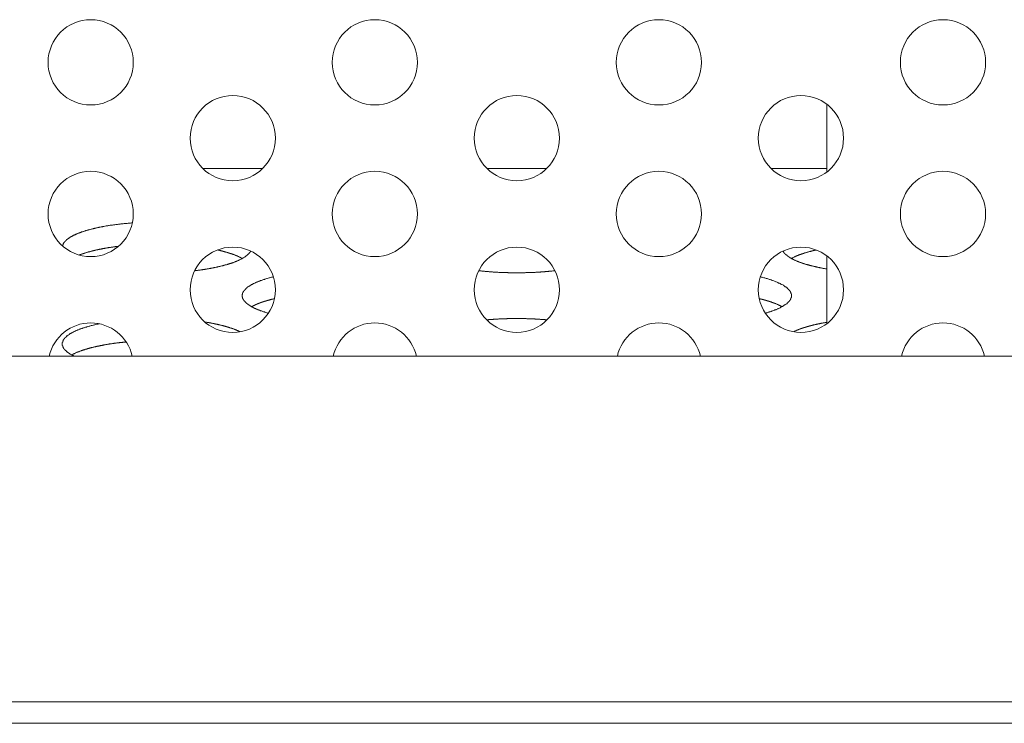
# Model space of a CAD drawing. Units: inches. Extents: x -164 to -4, y 4 to 124.
# Drawn here: x -128 to -127, y 41 to 42 of the extents above; entities that cross this region are included whole.
import ezdxf

# ---------------------------------------------------------------- set-up
doc = ezdxf.new("R2010")
doc.units = ezdxf.units.IN
doc.header["$MEASUREMENT"] = 0
doc.layers.add('00_COMPONENTS', color=7, linetype='Continuous', lineweight=0)

msp = doc.modelspace()

# ---------------------------------------------------------------- linework, layer by layer
at = {"layer": '00_COMPONENTS', "color": 7, "linetype": 'Continuous', "lineweight": 0, "ltscale": 0.004921}
for p, q in [((-127.5341, 41.96583), (-127.5341, 41.90993)), ((-128.053, 41.91266), (-128.00338, 41.91266)), ((-127.81679, 41.91266), (-127.76716, 41.91266)), ((-127.58057, 41.91266), (-127.5341, 41.91266)), ((-127.5341, 41.83985), (-127.5341, 41.78394)), ((-122.77495, 41.75678), (-135.72497, 41.75678)), ((-122.55679, 41.46938), (-136.44525, 41.46938)), ((-105.19937, 41.45166), (-137.19573, 41.45166))]:
    msp.add_line(p, q, dxfattribs=at)
at = {"layer": '00_COMPONENTS', "color": 7, "linetype": 'Continuous', "lineweight": 0, "ltscale": 0.004921, "flags": 128}
for points in [[(-128.11171, 41.86745), (-128.1125, 41.86741), (-128.11329, 41.86733), (-128.11408, 41.86729), (-128.11486, 41.86721), (-128.11526, 41.86717), (-128.11604, 41.86709), (-128.11683, 41.86701), (-128.11762, 41.86697), (-128.11841, 41.86689), (-128.11919, 41.86682), (-128.11998, 41.86674), (-128.12037, 41.86666), (-128.12116, 41.86658), (-128.12195, 41.8665), (-128.12274, 41.86642), (-128.12313, 41.86634), (-128.12392, 41.86626), (-128.1247, 41.86619), (-128.12549, 41.86611), (-128.12628, 41.86599), (-128.12667, 41.86591), (-128.12746, 41.86583), (-128.12825, 41.86571), (-128.12864, 41.86563), (-128.12943, 41.86552), (-128.13022, 41.86544), (-128.131, 41.86532), (-128.1314, 41.8652), (-128.13219, 41.86512), (-128.13297, 41.865), (-128.13337, 41.86489), (-128.13415, 41.86477), (-128.13455, 41.86465), (-128.13533, 41.86457), (-128.13612, 41.86445), (-128.13652, 41.86433), (-128.1373, 41.86422), (-128.1377, 41.86406), (-128.13848, 41.86394), (-128.13927, 41.86382), (-128.13967, 41.86371), (-128.14045, 41.86359), (-128.14085, 41.86343), (-128.14163, 41.86331), (-128.14203, 41.86319), (-128.14281, 41.86304), (-128.14321, 41.86292), (-128.144, 41.8628), (-128.14439, 41.86264), (-128.14478, 41.86248), (-128.14557, 41.86237), (-128.14596, 41.86221), (-128.14675, 41.86209), (-128.14715, 41.86193), (-128.14754, 41.86178), (-128.14833, 41.86162), (-128.14872, 41.8615), (-128.14911, 41.86134), (-128.1499, 41.86119), (-128.1503, 41.86103), (-128.15069, 41.86087), (-128.15148, 41.86071), (-128.15187, 41.86056), (-128.15226, 41.8604), (-128.15266, 41.86024), (-128.15305, 41.86008), (-128.15384, 41.85993), (-128.15423, 41.85977), (-128.15463, 41.85957), (-128.15502, 41.85941), (-128.15541, 41.85926), (-128.15581, 41.8591), (-128.1562, 41.8589), (-128.15699, 41.85874), (-128.15738, 41.85859), (-128.15778, 41.85839), (-128.15817, 41.85823), (-128.15856, 41.85804), (-128.15896, 41.85788), (-128.15935, 41.85768), (-128.15974, 41.85752), (-128.16014, 41.85733), (-128.16053, 41.85717), (-128.16092, 41.85697), (-128.16092, 41.85678), (-128.16132, 41.85662), (-128.16171, 41.85642), (-128.16211, 41.85622), (-128.1625, 41.85607), (-128.16289, 41.85587), (-128.16329, 41.85567), (-128.16329, 41.85548), (-128.16368, 41.85532), (-128.16407, 41.85512), (-128.16447, 41.85493), (-128.16447, 41.85473), (-128.16486, 41.85453), (-128.16526, 41.85434), (-128.16526, 41.85414), (-128.16565, 41.85398), (-128.16604, 41.85378), (-128.16604, 41.85359), (-128.16644, 41.85339), (-128.16644, 41.85319), (-128.16683, 41.853), (-128.16683, 41.8528), (-128.16722, 41.8526), (-128.16722, 41.85241), (-128.16762, 41.85221), (-128.16762, 41.85197), (-128.16801, 41.85178), (-128.16801, 41.85158), (-128.16841, 41.85138), (-128.16841, 41.85119), (-128.16841, 41.85099), (-128.1688, 41.85079), (-128.1688, 41.85059), (-128.1688, 41.85036), (-128.16919, 41.85016), (-128.16919, 41.84997), (-128.16919, 41.84977), (-128.16919, 41.84957), (-128.16959, 41.84937), (-128.16959, 41.84914), (-128.16959, 41.84894), (-128.16959, 41.84874), (-128.16959, 41.84855), (-128.16998, 41.84835)], [(-128.12352, 41.848), (-128.12352, 41.84796), (-128.12392, 41.84792), (-128.12431, 41.84788), (-128.1247, 41.84784), (-128.1247, 41.8478), (-128.1251, 41.8478), (-128.12549, 41.84776), (-128.12589, 41.84772), (-128.12589, 41.84768), (-128.12628, 41.84764), (-128.12667, 41.8476), (-128.12707, 41.84756), (-128.12707, 41.84748), (-128.12746, 41.84745), (-128.12785, 41.84741), (-128.12825, 41.84737), (-128.12825, 41.84733), (-128.12864, 41.84729), (-128.12904, 41.84725), (-128.12943, 41.84721), (-128.12943, 41.84717), (-128.12982, 41.84713), (-128.13022, 41.84709), (-128.13061, 41.84705), (-128.13061, 41.84697), (-128.131, 41.84693), (-128.1314, 41.84689), (-128.13179, 41.84685), (-128.13179, 41.84682), (-128.13219, 41.84678), (-128.13258, 41.8467), (-128.13258, 41.84666), (-128.13297, 41.84662), (-128.13337, 41.84658), (-128.13376, 41.84654), (-128.13376, 41.84646), (-128.13415, 41.84642), (-128.13455, 41.84638), (-128.13455, 41.84634), (-128.13494, 41.84626), (-128.13533, 41.84622), (-128.13573, 41.84619), (-128.13573, 41.84615), (-128.13612, 41.84607), (-128.13652, 41.84603), (-128.13652, 41.84599), (-128.13691, 41.84591), (-128.1373, 41.84587), (-128.1373, 41.84583), (-128.1377, 41.84575), (-128.13809, 41.84571), (-128.13809, 41.84567), (-128.13848, 41.84559), (-128.13888, 41.84556), (-128.13888, 41.84552), (-128.13927, 41.84544), (-128.13967, 41.8454), (-128.13967, 41.84532), (-128.14006, 41.84528), (-128.14045, 41.84524), (-128.14045, 41.84516), (-128.14085, 41.84512), (-128.14124, 41.84504), (-128.14124, 41.845), (-128.14163, 41.84497), (-128.14203, 41.84489), (-128.14203, 41.84485), (-128.14242, 41.84477), (-128.14281, 41.84473), (-128.14281, 41.84465), (-128.14321, 41.84461), (-128.1436, 41.84453), (-128.1436, 41.84449), (-128.144, 41.84441), (-128.144, 41.84437), (-128.14439, 41.8443), (-128.14478, 41.84426), (-128.14478, 41.84418), (-128.14518, 41.84414), (-128.14518, 41.84406), (-128.14557, 41.84398), (-128.14596, 41.84394), (-128.14596, 41.84386), (-128.14636, 41.84382), (-128.14675, 41.84374), (-128.14675, 41.84367), (-128.14715, 41.84363), (-128.14715, 41.84355), (-128.14754, 41.84351), (-128.14754, 41.84343), (-128.14793, 41.84335), (-128.14833, 41.84331), (-128.14833, 41.84323), (-128.14872, 41.84315), (-128.14872, 41.84311), (-128.14911, 41.84304), (-128.14951, 41.84296), (-128.14951, 41.84292), (-128.1499, 41.84284), (-128.1499, 41.84276), (-128.1503, 41.84272), (-128.1503, 41.84264), (-128.15069, 41.84256), (-128.15069, 41.84252), (-128.15108, 41.84245), (-128.15148, 41.84237), (-128.15148, 41.84229), (-128.15187, 41.84225), (-128.15187, 41.84217), (-128.15226, 41.84209), (-128.15226, 41.84201), (-128.15266, 41.84197), (-128.15266, 41.84189), (-128.15305, 41.84182), (-128.15305, 41.84174), (-128.15344, 41.8417), (-128.15344, 41.84162), (-128.15384, 41.84154), (-128.15384, 41.84146), (-128.15423, 41.84138), (-128.15423, 41.84134), (-128.15463, 41.84126), (-128.15463, 41.84119), (-128.15502, 41.84111), (-128.15502, 41.84103), (-128.15541, 41.84095), (-128.15541, 41.84091), (-128.15581, 41.84083)], [(-128.05974, 41.82776), (-128.05935, 41.8278), (-128.05856, 41.82788), (-128.05817, 41.82796), (-128.05738, 41.82804), (-128.05699, 41.82808), (-128.0566, 41.82815), (-128.05581, 41.82823), (-128.05541, 41.82831), (-128.05463, 41.82839), (-128.05423, 41.82847), (-128.05345, 41.82855), (-128.05305, 41.82863), (-128.05266, 41.82871), (-128.05187, 41.82878), (-128.05148, 41.82886), (-128.05108, 41.82894), (-128.0503, 41.82906), (-128.0499, 41.82914), (-128.04951, 41.82922), (-128.04872, 41.8293), (-128.04833, 41.82941), (-128.04793, 41.82949), (-128.04715, 41.82957), (-128.04675, 41.82969), (-128.04636, 41.82977), (-128.04557, 41.82989), (-128.04518, 41.82997), (-128.04478, 41.83008), (-128.044, 41.83016), (-128.0436, 41.83028), (-128.04321, 41.83036), (-128.04282, 41.83048), (-128.04203, 41.83056), (-128.04163, 41.83067), (-128.04124, 41.83079), (-128.04085, 41.83087), (-128.04045, 41.83099), (-128.03967, 41.83111), (-128.03927, 41.83123), (-128.03888, 41.83134), (-128.03849, 41.83142), (-128.03809, 41.83154), (-128.0373, 41.83166), (-128.03691, 41.83178), (-128.03652, 41.83189), (-128.03612, 41.83201), (-128.03573, 41.83213), (-128.03534, 41.83225), (-128.03494, 41.83237), (-128.03455, 41.83248), (-128.03376, 41.8326), (-128.03337, 41.83272), (-128.03297, 41.83284), (-128.03258, 41.83296), (-128.03219, 41.83311), (-128.03179, 41.83323), (-128.0314, 41.83335), (-128.031, 41.83347), (-128.03061, 41.83359), (-128.03022, 41.83374), (-128.02982, 41.83386), (-128.02943, 41.83398), (-128.02904, 41.83414), (-128.02864, 41.83426), (-128.02825, 41.83437), (-128.02786, 41.83453), (-128.02746, 41.83465), (-128.02707, 41.83481), (-128.02667, 41.83493), (-128.02628, 41.83508), (-128.02628, 41.8352), (-128.02589, 41.83536), (-128.02549, 41.83548), (-128.0251, 41.83563), (-128.02471, 41.83575), (-128.02431, 41.83591), (-128.02392, 41.83607), (-128.02392, 41.83619), (-128.02352, 41.83634), (-128.02313, 41.83646), (-128.02274, 41.83662), (-128.02234, 41.83678), (-128.02234, 41.83693), (-128.02195, 41.83705), (-128.02156, 41.83721), (-128.02116, 41.83737), (-128.02116, 41.83752), (-128.02077, 41.83764), (-128.02038, 41.8378), (-128.02038, 41.83796), (-128.01998, 41.83811), (-128.01959, 41.83827), (-128.01959, 41.83843), (-128.01919, 41.83855), (-128.0188, 41.83871), (-128.0188, 41.83886), (-128.01841, 41.83902), (-128.01801, 41.83918), (-128.01801, 41.83934), (-128.01762, 41.83949), (-128.01762, 41.83965), (-128.01723, 41.83981), (-128.01723, 41.83997), (-128.01683, 41.84012), (-128.01683, 41.84028), (-128.01644, 41.84044), (-128.01644, 41.8406), (-128.01604, 41.84075), (-128.01604, 41.84091), (-128.01565, 41.84107), (-128.01565, 41.84122), (-128.01526, 41.84138), (-128.01526, 41.84154), (-128.01486, 41.8417), (-128.01486, 41.84189), (-128.01486, 41.84205), (-128.01447, 41.84221), (-128.01447, 41.84237), (-128.01447, 41.84252), (-128.01408, 41.84268), (-128.01408, 41.84284), (-128.01408, 41.84304), (-128.01368, 41.84319), (-128.01368, 41.84335), (-128.01368, 41.84351), (-128.01329, 41.84367), (-128.01329, 41.84382), (-128.01329, 41.84402)], [(-128.02038, 41.83792), (-128.02038, 41.838), (-128.02038, 41.83804), (-128.02077, 41.83811), (-128.02077, 41.83819), (-128.02077, 41.83823), (-128.02116, 41.83831), (-128.02116, 41.83835), (-128.02116, 41.83843), (-128.02116, 41.83851), (-128.02156, 41.83855), (-128.02156, 41.83863), (-128.02156, 41.83867), (-128.02195, 41.83874), (-128.02195, 41.83878), (-128.02195, 41.83886), (-128.02234, 41.83894), (-128.02234, 41.83898), (-128.02234, 41.83906), (-128.02274, 41.8391), (-128.02274, 41.83918), (-128.02274, 41.83922), (-128.02313, 41.8393), (-128.02313, 41.83934), (-128.02313, 41.83941), (-128.02352, 41.83949), (-128.02352, 41.83953), (-128.02352, 41.83961), (-128.02392, 41.83965), (-128.02392, 41.83973), (-128.02392, 41.83977), (-128.02431, 41.83985), (-128.02431, 41.83989), (-128.02431, 41.83997), (-128.02471, 41.84), (-128.02471, 41.84008), (-128.02471, 41.84012), (-128.0251, 41.8402), (-128.0251, 41.84024), (-128.02549, 41.84032), (-128.02549, 41.84036), (-128.02549, 41.84044), (-128.02589, 41.84048), (-128.02589, 41.84056), (-128.02589, 41.8406), (-128.02628, 41.84067), (-128.02628, 41.84071), (-128.02667, 41.84079), (-128.02667, 41.84083), (-128.02667, 41.84091), (-128.02707, 41.84095), (-128.02707, 41.84099), (-128.02707, 41.84107), (-128.02746, 41.84111), (-128.02746, 41.84119), (-128.02786, 41.84122), (-128.02786, 41.8413), (-128.02786, 41.84134), (-128.02825, 41.84142), (-128.02825, 41.84146), (-128.02864, 41.8415), (-128.02864, 41.84158), (-128.02864, 41.84162), (-128.02904, 41.8417), (-128.02904, 41.84174), (-128.02943, 41.84178), (-128.02943, 41.84185), (-128.02943, 41.84189), (-128.02982, 41.84197), (-128.02982, 41.84201), (-128.03022, 41.84205), (-128.03022, 41.84213), (-128.03061, 41.84217), (-128.03061, 41.84225), (-128.03061, 41.84229), (-128.031, 41.84233), (-128.031, 41.84241), (-128.0314, 41.84245), (-128.0314, 41.84248), (-128.03179, 41.84256), (-128.03179, 41.8426), (-128.03179, 41.84264), (-128.03219, 41.84272), (-128.03219, 41.84276), (-128.03258, 41.8428), (-128.03258, 41.84288), (-128.03297, 41.84292), (-128.03297, 41.84296), (-128.03337, 41.84304), (-128.03337, 41.84308), (-128.03337, 41.84311), (-128.03376, 41.84319), (-128.03376, 41.84323), (-128.03415, 41.84327), (-128.03415, 41.84331), (-128.03455, 41.84339), (-128.03455, 41.84343), (-128.03494, 41.84347), (-128.03494, 41.84355), (-128.03534, 41.84359), (-128.03534, 41.84363), (-128.03573, 41.84367), (-128.03573, 41.84374), (-128.03612, 41.84378), (-128.03612, 41.84382), (-128.03612, 41.84386), (-128.03652, 41.84394), (-128.03652, 41.84398), (-128.03691, 41.84402), (-128.03691, 41.84406), (-128.0373, 41.84414), (-128.0373, 41.84418), (-128.0377, 41.84422), (-128.0377, 41.84426), (-128.03809, 41.8443), (-128.03809, 41.84437), (-128.03849, 41.84441), (-128.03849, 41.84445), (-128.03888, 41.84449), (-128.03888, 41.84453), (-128.03927, 41.84461), (-128.03927, 41.84465), (-128.03967, 41.84469), (-128.03967, 41.84473), (-128.04006, 41.84477), (-128.04006, 41.84481), (-128.04045, 41.84489), (-128.04045, 41.84493), (-128.04085, 41.84497)], [(-127.57077, 41.84402), (-127.57077, 41.84386), (-127.57038, 41.84371), (-127.57038, 41.84359), (-127.57038, 41.84343), (-127.57038, 41.84331), (-127.56999, 41.84315), (-127.56999, 41.84304), (-127.56999, 41.84288), (-127.56999, 41.84272), (-127.56959, 41.8426), (-127.56959, 41.84245), (-127.56959, 41.84233), (-127.5692, 41.84217), (-127.5692, 41.84205), (-127.5692, 41.84189), (-127.5688, 41.84178), (-127.5688, 41.84162), (-127.5688, 41.84146), (-127.56841, 41.84134), (-127.56841, 41.84119), (-127.56841, 41.84107), (-127.56802, 41.84091), (-127.56802, 41.84079), (-127.56762, 41.84067), (-127.56762, 41.84052), (-127.56723, 41.8404), (-127.56723, 41.84024), (-127.56723, 41.84012), (-127.56684, 41.83997), (-127.56684, 41.83985), (-127.56644, 41.83969), (-127.56644, 41.83957), (-127.56605, 41.83945), (-127.56605, 41.8393), (-127.56566, 41.83918), (-127.56566, 41.83902), (-127.56526, 41.8389), (-127.56526, 41.83878), (-127.56487, 41.83863), (-127.56487, 41.83851), (-127.56447, 41.83839), (-127.56408, 41.83823), (-127.56408, 41.83811), (-127.56369, 41.838), (-127.56369, 41.83788), (-127.56329, 41.83772), (-127.5629, 41.8376), (-127.5629, 41.83748), (-127.56251, 41.83737), (-127.56251, 41.83721), (-127.56211, 41.83709), (-127.56172, 41.83697), (-127.56172, 41.83685), (-127.56132, 41.83674), (-127.56093, 41.83658), (-127.56093, 41.83646), (-127.56054, 41.83634), (-127.56014, 41.83623), (-127.56014, 41.83611), (-127.55975, 41.83599), (-127.55936, 41.83587), (-127.55896, 41.83575), (-127.55896, 41.8356), (-127.55857, 41.83548), (-127.55818, 41.83536), (-127.55778, 41.83524), (-127.55778, 41.83512), (-127.55739, 41.835), (-127.55699, 41.83489), (-127.5566, 41.83477), (-127.5566, 41.83465), (-127.55621, 41.83453), (-127.55581, 41.83445), (-127.55542, 41.83434), (-127.55503, 41.83422), (-127.55463, 41.8341), (-127.55463, 41.83398), (-127.55424, 41.83386), (-127.55384, 41.83374), (-127.55345, 41.83367), (-127.55306, 41.83355), (-127.55266, 41.83343), (-127.55227, 41.83331), (-127.55188, 41.83319), (-127.55188, 41.83311), (-127.55148, 41.833), (-127.55109, 41.83288), (-127.55069, 41.8328), (-127.5503, 41.83268), (-127.54991, 41.83256), (-127.54951, 41.83248), (-127.54912, 41.83237), (-127.54873, 41.83225), (-127.54833, 41.83217), (-127.54794, 41.83205), (-127.54755, 41.83197), (-127.54715, 41.83185), (-127.54676, 41.83178), (-127.54636, 41.83166), (-127.54597, 41.83158), (-127.54558, 41.83146), (-127.54518, 41.83138), (-127.54479, 41.83126), (-127.5444, 41.83119), (-127.544, 41.83111), (-127.54361, 41.83099), (-127.54321, 41.83091), (-127.54282, 41.83083), (-127.54243, 41.83071), (-127.54203, 41.83063), (-127.54164, 41.83056), (-127.54125, 41.83044), (-127.54085, 41.83036), (-127.54046, 41.83028), (-127.54007, 41.8302), (-127.53967, 41.83012), (-127.53888, 41.83), (-127.53849, 41.82993), (-127.5381, 41.82985), (-127.5377, 41.82977), (-127.53731, 41.82969), (-127.53692, 41.82961), (-127.53652, 41.82953), (-127.53613, 41.82945), (-127.53534, 41.82937), (-127.53495, 41.8293), (-127.53455, 41.82922), (-127.53416, 41.82914)], [(-127.54321, 41.84497), (-127.54321, 41.84493), (-127.54361, 41.84489), (-127.54361, 41.84481), (-127.544, 41.84477), (-127.544, 41.84473), (-127.5444, 41.84469), (-127.5444, 41.84465), (-127.54479, 41.84461), (-127.54479, 41.84453), (-127.54518, 41.84449), (-127.54518, 41.84445), (-127.54558, 41.84441), (-127.54558, 41.84437), (-127.54597, 41.8443), (-127.54597, 41.84426), (-127.54636, 41.84422), (-127.54636, 41.84418), (-127.54676, 41.84414), (-127.54676, 41.84406), (-127.54715, 41.84402), (-127.54715, 41.84398), (-127.54755, 41.84394), (-127.54755, 41.84386), (-127.54794, 41.84382), (-127.54794, 41.84378), (-127.54833, 41.84374), (-127.54833, 41.84367), (-127.54873, 41.84363), (-127.54873, 41.84359), (-127.54912, 41.84355), (-127.54912, 41.84347), (-127.54912, 41.84343), (-127.54951, 41.84339), (-127.54951, 41.84331), (-127.54991, 41.84327), (-127.54991, 41.84323), (-127.5503, 41.84319), (-127.5503, 41.84311), (-127.55069, 41.84308), (-127.55069, 41.84304), (-127.55109, 41.84296), (-127.55109, 41.84292), (-127.55109, 41.84288), (-127.55148, 41.8428), (-127.55148, 41.84276), (-127.55188, 41.84272), (-127.55188, 41.84264), (-127.55227, 41.8426), (-127.55227, 41.84256), (-127.55266, 41.84248), (-127.55266, 41.84245), (-127.55266, 41.84241), (-127.55306, 41.84233), (-127.55306, 41.84229), (-127.55345, 41.84225), (-127.55345, 41.84217), (-127.55384, 41.84213), (-127.55384, 41.84205), (-127.55384, 41.84201), (-127.55424, 41.84197), (-127.55424, 41.84189), (-127.55463, 41.84185), (-127.55463, 41.84178), (-127.55463, 41.84174), (-127.55503, 41.8417), (-127.55503, 41.84162), (-127.55542, 41.84158), (-127.55542, 41.8415), (-127.55542, 41.84146), (-127.55581, 41.84142), (-127.55581, 41.84134), (-127.55621, 41.8413), (-127.55621, 41.84122), (-127.55621, 41.84119), (-127.5566, 41.84111), (-127.5566, 41.84107), (-127.55699, 41.84099), (-127.55699, 41.84095), (-127.55699, 41.84091), (-127.55739, 41.84083), (-127.55739, 41.84079), (-127.55778, 41.84071), (-127.55778, 41.84067), (-127.55778, 41.8406), (-127.55818, 41.84056), (-127.55818, 41.84048), (-127.55818, 41.84044), (-127.55857, 41.84036), (-127.55857, 41.84032), (-127.55896, 41.84024), (-127.55896, 41.8402), (-127.55896, 41.84012), (-127.55936, 41.84008), (-127.55936, 41.84), (-127.55936, 41.83997), (-127.55975, 41.83989), (-127.55975, 41.83985), (-127.55975, 41.83977), (-127.56014, 41.83973), (-127.56014, 41.83965), (-127.56014, 41.83961), (-127.56054, 41.83953), (-127.56054, 41.83949), (-127.56054, 41.83941), (-127.56093, 41.83934), (-127.56093, 41.8393), (-127.56093, 41.83922), (-127.56132, 41.83918), (-127.56132, 41.8391), (-127.56132, 41.83906), (-127.56172, 41.83898), (-127.56172, 41.83894), (-127.56172, 41.83886), (-127.56211, 41.83878), (-127.56211, 41.83874), (-127.56211, 41.83867), (-127.56251, 41.83863), (-127.56251, 41.83855), (-127.56251, 41.83851), (-127.5629, 41.83843), (-127.5629, 41.83835), (-127.5629, 41.83831), (-127.5629, 41.83823), (-127.56329, 41.83819), (-127.56329, 41.83811), (-127.56329, 41.83804), (-127.56369, 41.838), (-127.56369, 41.83792)], [(-127.82353, 41.82776), (-127.82313, 41.82772), (-127.82274, 41.82764), (-127.82235, 41.8276), (-127.82156, 41.82756), (-127.82116, 41.82748), (-127.82077, 41.82745), (-127.82038, 41.82741), (-127.81998, 41.82737), (-127.8192, 41.82729), (-127.8188, 41.82725), (-127.81841, 41.82721), (-127.81801, 41.82717), (-127.81723, 41.82713), (-127.81683, 41.82709), (-127.81644, 41.82705), (-127.81605, 41.82701), (-127.81565, 41.82697), (-127.81487, 41.82693), (-127.81447, 41.82689), (-127.81408, 41.82686), (-127.81368, 41.82682), (-127.8129, 41.82678), (-127.8125, 41.82674), (-127.81211, 41.8267), (-127.81172, 41.82666), (-127.81093, 41.82662), (-127.81053, 41.82658), (-127.81014, 41.82654), (-127.80975, 41.82654), (-127.80896, 41.8265), (-127.80857, 41.82646), (-127.80817, 41.82642), (-127.80778, 41.82642), (-127.80699, 41.82638), (-127.8066, 41.82634), (-127.8062, 41.82634), (-127.80581, 41.8263), (-127.80502, 41.8263), (-127.80463, 41.82626), (-127.80424, 41.82623), (-127.80345, 41.82623), (-127.80305, 41.82619), (-127.80266, 41.82619), (-127.80227, 41.82619), (-127.80148, 41.82615), (-127.80109, 41.82615), (-127.80069, 41.82611), (-127.7999, 41.82611), (-127.79951, 41.82611), (-127.79912, 41.82607), (-127.79872, 41.82607), (-127.79794, 41.82607), (-127.79754, 41.82603), (-127.79715, 41.82603), (-127.79636, 41.82603), (-127.79597, 41.82603), (-127.79557, 41.82603), (-127.79518, 41.82599), (-127.79439, 41.82599), (-127.794, 41.82599), (-127.79361, 41.82599), (-127.79282, 41.82599), (-127.79242, 41.82599), (-127.79203, 41.82599), (-127.79164, 41.82599), (-127.79085, 41.82599), (-127.79046, 41.82599), (-127.79006, 41.82599), (-127.78928, 41.82599), (-127.78888, 41.82599), (-127.78849, 41.82603), (-127.78809, 41.82603), (-127.78731, 41.82603), (-127.78691, 41.82603), (-127.78652, 41.82603), (-127.78573, 41.82607), (-127.78534, 41.82607), (-127.78494, 41.82607), (-127.78455, 41.82611), (-127.78376, 41.82611), (-127.78337, 41.82611), (-127.78298, 41.82615), (-127.78219, 41.82615), (-127.78179, 41.82619), (-127.7814, 41.82619), (-127.78101, 41.82619), (-127.78022, 41.82623), (-127.77983, 41.82623), (-127.77943, 41.82626), (-127.77865, 41.8263), (-127.77825, 41.8263), (-127.77786, 41.82634), (-127.77746, 41.82634), (-127.77668, 41.82638), (-127.77628, 41.82642), (-127.77589, 41.82642), (-127.7755, 41.82646), (-127.77471, 41.8265), (-127.77431, 41.82654), (-127.77392, 41.82654), (-127.77353, 41.82658), (-127.77274, 41.82662), (-127.77235, 41.82666), (-127.77195, 41.8267), (-127.77156, 41.82674), (-127.77077, 41.82678), (-127.77038, 41.82682), (-127.76998, 41.82686), (-127.76959, 41.82689), (-127.7688, 41.82693), (-127.76841, 41.82697), (-127.76802, 41.82701), (-127.76762, 41.82705), (-127.76683, 41.82709), (-127.76644, 41.82713), (-127.76605, 41.82717), (-127.76565, 41.82721), (-127.76526, 41.82725), (-127.76447, 41.82729), (-127.76408, 41.82737), (-127.76368, 41.82741), (-127.76329, 41.82745), (-127.7629, 41.82748), (-127.76211, 41.82756), (-127.76172, 41.8276), (-127.76132, 41.82764), (-127.76093, 41.82772), (-127.76054, 41.82776)], [(-127.99439, 41.8226), (-127.99518, 41.82245), (-127.99597, 41.82225), (-127.99675, 41.82209), (-127.99754, 41.82189), (-127.99793, 41.8217), (-127.99872, 41.8215), (-127.99951, 41.82134), (-127.9999, 41.82115), (-128.00069, 41.82095), (-128.00148, 41.82075), (-128.00187, 41.82056), (-128.00266, 41.82032), (-128.00305, 41.82012), (-128.00384, 41.81993), (-128.00423, 41.81973), (-128.00502, 41.81949), (-128.00541, 41.8193), (-128.0062, 41.81906), (-128.0066, 41.81886), (-128.00738, 41.81863), (-128.00778, 41.81843), (-128.00817, 41.81819), (-128.00896, 41.818), (-128.00935, 41.81776), (-128.00975, 41.81752), (-128.01014, 41.81729), (-128.01093, 41.81705), (-128.01132, 41.81686), (-128.01171, 41.81662), (-128.01211, 41.81638), (-128.0125, 41.81615), (-128.01289, 41.81591), (-128.01329, 41.81567), (-128.01368, 41.81544), (-128.01408, 41.81516), (-128.01447, 41.81493), (-128.01486, 41.81469), (-128.01526, 41.81445), (-128.01565, 41.81422), (-128.01604, 41.81394), (-128.01644, 41.81371), (-128.01644, 41.81347), (-128.01683, 41.81319), (-128.01723, 41.81296), (-128.01723, 41.81268), (-128.01762, 41.81245), (-128.01801, 41.81221), (-128.01801, 41.81193), (-128.01841, 41.8117), (-128.01841, 41.81142), (-128.0188, 41.81119), (-128.0188, 41.81091), (-128.01919, 41.81063), (-128.01919, 41.8104), (-128.01959, 41.81012), (-128.01959, 41.80989), (-128.01959, 41.80961), (-128.01998, 41.80934), (-128.01998, 41.8091), (-128.01998, 41.80882), (-128.01998, 41.80855), (-128.01998, 41.80831), (-128.02038, 41.80804), (-128.02038, 41.8078), (-128.02038, 41.80752), (-128.02038, 41.80725), (-128.02038, 41.80701), (-128.02038, 41.80674), (-128.02038, 41.80646), (-128.02038, 41.80623), (-128.02038, 41.80595), (-128.01998, 41.80567), (-128.01998, 41.80544), (-128.01998, 41.80516), (-128.01998, 41.80489), (-128.01998, 41.80465), (-128.01959, 41.80437), (-128.01959, 41.8041), (-128.01959, 41.80386), (-128.01919, 41.80359), (-128.01919, 41.80335), (-128.0188, 41.80308), (-128.0188, 41.80284), (-128.01841, 41.80256), (-128.01841, 41.80229), (-128.01801, 41.80205), (-128.01801, 41.80178), (-128.01762, 41.80154), (-128.01723, 41.8013), (-128.01723, 41.80103), (-128.01683, 41.80079), (-128.01644, 41.80052), (-128.01604, 41.80028), (-128.01604, 41.80004), (-128.01565, 41.79981), (-128.01526, 41.79953), (-128.01486, 41.7993), (-128.01447, 41.79906), (-128.01408, 41.79882), (-128.01368, 41.79859), (-128.01329, 41.79831), (-128.01289, 41.79808), (-128.0125, 41.79784), (-128.01211, 41.7976), (-128.01171, 41.79737), (-128.01132, 41.79717), (-128.01093, 41.79693), (-128.01014, 41.7967), (-128.00975, 41.79646), (-128.00935, 41.79623), (-128.00896, 41.79603), (-128.00817, 41.79579), (-128.00778, 41.79556), (-128.00738, 41.79536), (-128.0066, 41.79512), (-128.0062, 41.79493), (-128.00541, 41.79469), (-128.00502, 41.79449), (-128.00423, 41.79426), (-128.00384, 41.79406), (-128.00305, 41.79386), (-128.00266, 41.79367), (-128.00187, 41.79347), (-128.00148, 41.79323), (-128.00069, 41.79304), (-127.9999, 41.79284), (-127.99951, 41.79268), (-127.99872, 41.79249)], [(-127.58534, 41.79249), (-127.58455, 41.79268), (-127.58377, 41.79284), (-127.58337, 41.79304), (-127.58258, 41.79323), (-127.58219, 41.79347), (-127.5814, 41.79367), (-127.58062, 41.79386), (-127.58022, 41.79406), (-127.57943, 41.79426), (-127.57904, 41.79449), (-127.57825, 41.79469), (-127.57786, 41.79493), (-127.57747, 41.79512), (-127.57668, 41.79536), (-127.57629, 41.79556), (-127.5755, 41.79579), (-127.5751, 41.79603), (-127.57471, 41.79623), (-127.57432, 41.79646), (-127.57353, 41.7967), (-127.57314, 41.79693), (-127.57274, 41.79717), (-127.57235, 41.79737), (-127.57195, 41.7976), (-127.57156, 41.79784), (-127.57117, 41.79808), (-127.57077, 41.79831), (-127.57038, 41.79859), (-127.56999, 41.79882), (-127.56959, 41.79906), (-127.5692, 41.7993), (-127.5688, 41.79953), (-127.56841, 41.79981), (-127.56802, 41.80004), (-127.56762, 41.80028), (-127.56723, 41.80052), (-127.56723, 41.80079), (-127.56684, 41.80103), (-127.56644, 41.8013), (-127.56644, 41.80154), (-127.56605, 41.80178), (-127.56566, 41.80205), (-127.56566, 41.80229), (-127.56526, 41.80256), (-127.56526, 41.80284), (-127.56487, 41.80308), (-127.56487, 41.80335), (-127.56447, 41.80359), (-127.56447, 41.80386), (-127.56447, 41.8041), (-127.56408, 41.80437), (-127.56408, 41.80465), (-127.56408, 41.80489), (-127.56408, 41.80516), (-127.56369, 41.80544), (-127.56369, 41.80567), (-127.56369, 41.80595), (-127.56369, 41.80623), (-127.56369, 41.80646), (-127.56369, 41.80674), (-127.56369, 41.80701), (-127.56369, 41.80725), (-127.56369, 41.80752), (-127.56369, 41.8078), (-127.56369, 41.80804), (-127.56369, 41.80831), (-127.56369, 41.80855), (-127.56408, 41.80882), (-127.56408, 41.8091), (-127.56408, 41.80934), (-127.56408, 41.80961), (-127.56447, 41.80989), (-127.56447, 41.81012), (-127.56447, 41.8104), (-127.56487, 41.81063), (-127.56487, 41.81091), (-127.56526, 41.81119), (-127.56526, 41.81142), (-127.56566, 41.8117), (-127.56566, 41.81193), (-127.56605, 41.81221), (-127.56644, 41.81245), (-127.56644, 41.81268), (-127.56684, 41.81296), (-127.56723, 41.81319), (-127.56723, 41.81347), (-127.56762, 41.81371), (-127.56802, 41.81394), (-127.56841, 41.81422), (-127.5688, 41.81445), (-127.5692, 41.81469), (-127.56959, 41.81493), (-127.56959, 41.81516), (-127.56999, 41.81544), (-127.57038, 41.81567), (-127.57077, 41.81591), (-127.57156, 41.81615), (-127.57195, 41.81638), (-127.57235, 41.81662), (-127.57274, 41.81686), (-127.57314, 41.81705), (-127.57353, 41.81729), (-127.57432, 41.81752), (-127.57471, 41.81776), (-127.5751, 41.818), (-127.5755, 41.81819), (-127.57629, 41.81843), (-127.57668, 41.81863), (-127.57707, 41.81886), (-127.57786, 41.81906), (-127.57825, 41.8193), (-127.57904, 41.81949), (-127.57943, 41.81973), (-127.58022, 41.81993), (-127.58062, 41.82012), (-127.5814, 41.82032), (-127.5818, 41.82056), (-127.58258, 41.82075), (-127.58337, 41.82095), (-127.58377, 41.82115), (-127.58455, 41.82134), (-127.58534, 41.8215), (-127.58573, 41.8217), (-127.58652, 41.82189), (-127.58731, 41.82209), (-127.5881, 41.82225), (-127.58888, 41.82245), (-127.58928, 41.8226)], [(-127.9936, 41.80449), (-127.994, 41.80445), (-127.994, 41.80441), (-127.994, 41.80437), (-127.99439, 41.80434), (-127.99439, 41.80426), (-127.99478, 41.80422), (-127.99478, 41.80418), (-127.99518, 41.80414), (-127.99518, 41.8041), (-127.99557, 41.80406), (-127.99557, 41.80402), (-127.99597, 41.80398), (-127.99597, 41.8039), (-127.99597, 41.80386), (-127.99636, 41.80382), (-127.99636, 41.80378), (-127.99675, 41.80375), (-127.99675, 41.80371), (-127.99715, 41.80363), (-127.99715, 41.80359), (-127.99754, 41.80355), (-127.99754, 41.80351), (-127.99754, 41.80347), (-127.99793, 41.80339), (-127.99793, 41.80335), (-127.99833, 41.80331), (-127.99833, 41.80327), (-127.99872, 41.80323), (-127.99872, 41.80315), (-127.99872, 41.80312), (-127.99912, 41.80308), (-127.99912, 41.80304), (-127.99951, 41.803), (-127.99951, 41.80292), (-127.9999, 41.80288), (-127.9999, 41.80284), (-127.9999, 41.8028), (-128.0003, 41.80272), (-128.0003, 41.80268), (-128.00069, 41.80264), (-128.00069, 41.8026), (-128.00069, 41.80252), (-128.00108, 41.80249), (-128.00108, 41.80245), (-128.00148, 41.80241), (-128.00148, 41.80233), (-128.00187, 41.80229), (-128.00187, 41.80225), (-128.00187, 41.80221), (-128.00227, 41.80213), (-128.00227, 41.80209), (-128.00266, 41.80205), (-128.00266, 41.80197), (-128.00266, 41.80193), (-128.00305, 41.80189), (-128.00305, 41.80182), (-128.00305, 41.80178), (-128.00345, 41.80174), (-128.00345, 41.8017), (-128.00384, 41.80162), (-128.00384, 41.80158), (-128.00384, 41.80154), (-128.00423, 41.80146), (-128.00423, 41.80142), (-128.00463, 41.80138), (-128.00463, 41.8013), (-128.00463, 41.80126), (-128.00502, 41.80123), (-128.00502, 41.80115), (-128.00502, 41.80111), (-128.00541, 41.80107), (-128.00541, 41.80099), (-128.00541, 41.80095), (-128.00581, 41.80091), (-128.00581, 41.80083), (-128.0062, 41.80079), (-128.0062, 41.80071), (-128.0062, 41.80067), (-128.0066, 41.80063), (-128.0066, 41.80056), (-128.0066, 41.80052), (-128.00699, 41.80048), (-128.00699, 41.8004), (-128.00699, 41.80036), (-128.00738, 41.80028), (-128.00738, 41.80024), (-128.00738, 41.8002), (-128.00778, 41.80012), (-128.00778, 41.80008), (-128.00778, 41.8), (-128.00817, 41.79997), (-128.00817, 41.79993), (-128.00817, 41.79985), (-128.00856, 41.79981), (-128.00856, 41.79973), (-128.00856, 41.79969), (-128.00896, 41.79961), (-128.00896, 41.79957), (-128.00896, 41.79953), (-128.00935, 41.79945), (-128.00935, 41.79941), (-128.00935, 41.79934), (-128.00975, 41.7993), (-128.00975, 41.79922), (-128.00975, 41.79918), (-128.01014, 41.79914), (-128.01014, 41.79906), (-128.01014, 41.79902), (-128.01014, 41.79894), (-128.01053, 41.7989), (-128.01053, 41.79882), (-128.01053, 41.79878), (-128.01093, 41.79871), (-128.01093, 41.79867), (-128.01093, 41.79859), (-128.01132, 41.79855), (-128.01132, 41.79847), (-128.01132, 41.79843), (-128.01132, 41.79835), (-128.01171, 41.79831), (-128.01171, 41.79827), (-128.01171, 41.79819), (-128.01211, 41.79815), (-128.01211, 41.79808), (-128.01211, 41.79804), (-128.01211, 41.79796), (-128.0125, 41.79792), (-128.0125, 41.79784)], [(-127.57156, 41.79784), (-127.57156, 41.79792), (-127.57156, 41.79796), (-127.57195, 41.79804), (-127.57195, 41.79808), (-127.57195, 41.79815), (-127.57195, 41.79819), (-127.57235, 41.79827), (-127.57235, 41.79831), (-127.57235, 41.79835), (-127.57274, 41.79843), (-127.57274, 41.79847), (-127.57274, 41.79855), (-127.57274, 41.79859), (-127.57314, 41.79867), (-127.57314, 41.79871), (-127.57314, 41.79878), (-127.57353, 41.79882), (-127.57353, 41.7989), (-127.57353, 41.79894), (-127.57392, 41.79902), (-127.57392, 41.79906), (-127.57392, 41.79914), (-127.57392, 41.79918), (-127.57432, 41.79922), (-127.57432, 41.7993), (-127.57432, 41.79934), (-127.57471, 41.79941), (-127.57471, 41.79945), (-127.57471, 41.79953), (-127.5751, 41.79957), (-127.5751, 41.79961), (-127.5751, 41.79969), (-127.5755, 41.79973), (-127.5755, 41.79981), (-127.5755, 41.79985), (-127.57589, 41.79993), (-127.57589, 41.79997), (-127.57589, 41.8), (-127.57629, 41.80008), (-127.57629, 41.80012), (-127.57629, 41.8002), (-127.57668, 41.80024), (-127.57668, 41.80028), (-127.57668, 41.80036), (-127.57707, 41.8004), (-127.57707, 41.80048), (-127.57707, 41.80052), (-127.57747, 41.80056), (-127.57747, 41.80063), (-127.57747, 41.80067), (-127.57786, 41.80071), (-127.57786, 41.80079), (-127.57825, 41.80083), (-127.57825, 41.80091), (-127.57825, 41.80095), (-127.57865, 41.80099), (-127.57865, 41.80107), (-127.57865, 41.80111), (-127.57904, 41.80115), (-127.57904, 41.80123), (-127.57904, 41.80126), (-127.57943, 41.8013), (-127.57943, 41.80138), (-127.57983, 41.80142), (-127.57983, 41.80146), (-127.57983, 41.80154), (-127.58022, 41.80158), (-127.58022, 41.80162), (-127.58022, 41.8017), (-127.58062, 41.80174), (-127.58062, 41.80178), (-127.58101, 41.80182), (-127.58101, 41.80189), (-127.58101, 41.80193), (-127.5814, 41.80197), (-127.5814, 41.80205), (-127.5818, 41.80209), (-127.5818, 41.80213), (-127.5818, 41.80221), (-127.58219, 41.80225), (-127.58219, 41.80229), (-127.58258, 41.80233), (-127.58258, 41.80241), (-127.58258, 41.80245), (-127.58298, 41.80249), (-127.58298, 41.80252), (-127.58337, 41.8026), (-127.58337, 41.80264), (-127.58337, 41.80268), (-127.58377, 41.80272), (-127.58377, 41.8028), (-127.58416, 41.80284), (-127.58416, 41.80288), (-127.58455, 41.80292), (-127.58455, 41.803), (-127.58455, 41.80304), (-127.58495, 41.80308), (-127.58495, 41.80312), (-127.58534, 41.80315), (-127.58534, 41.80323), (-127.58573, 41.80327), (-127.58573, 41.80331), (-127.58573, 41.80335), (-127.58613, 41.80339), (-127.58613, 41.80347), (-127.58652, 41.80351), (-127.58652, 41.80355), (-127.58691, 41.80359), (-127.58691, 41.80363), (-127.58691, 41.80371), (-127.58731, 41.80375), (-127.58731, 41.80378), (-127.5877, 41.80382), (-127.5877, 41.80386), (-127.5881, 41.8039), (-127.5881, 41.80398), (-127.58849, 41.80402), (-127.58849, 41.80406), (-127.58888, 41.8041), (-127.58888, 41.80414), (-127.58888, 41.80418), (-127.58928, 41.80422), (-127.58928, 41.80426), (-127.58967, 41.80434), (-127.58967, 41.80437), (-127.59006, 41.80441), (-127.59006, 41.80445), (-127.59046, 41.80449)], [(-127.76683, 41.78693), (-127.76723, 41.78693), (-127.76762, 41.78697), (-127.76802, 41.78701), (-127.76841, 41.78705), (-127.7688, 41.78709), (-127.7692, 41.78713), (-127.76959, 41.78713), (-127.76998, 41.78717), (-127.77038, 41.78721), (-127.77077, 41.78725), (-127.77117, 41.78725), (-127.77156, 41.78729), (-127.77195, 41.78733), (-127.77235, 41.78733), (-127.77274, 41.78737), (-127.77313, 41.78741), (-127.77353, 41.78741), (-127.77392, 41.78745), (-127.77431, 41.78749), (-127.77471, 41.78749), (-127.7751, 41.78752), (-127.7755, 41.78752), (-127.77589, 41.78756), (-127.77628, 41.7876), (-127.77668, 41.7876), (-127.77707, 41.78764), (-127.77746, 41.78764), (-127.77786, 41.78768), (-127.77825, 41.78768), (-127.77865, 41.78772), (-127.77904, 41.78772), (-127.77943, 41.78772), (-127.77983, 41.78776), (-127.78022, 41.78776), (-127.78061, 41.7878), (-127.78101, 41.7878), (-127.7814, 41.7878), (-127.78179, 41.78784), (-127.78219, 41.78784), (-127.78258, 41.78788), (-127.78298, 41.78788), (-127.78337, 41.78788), (-127.78376, 41.78788), (-127.78416, 41.78792), (-127.78455, 41.78792), (-127.78494, 41.78792), (-127.78534, 41.78792), (-127.78573, 41.78796), (-127.78613, 41.78796), (-127.78652, 41.78796), (-127.78691, 41.78796), (-127.78731, 41.78796), (-127.7877, 41.788), (-127.78809, 41.788), (-127.78849, 41.788), (-127.78888, 41.788), (-127.78928, 41.788), (-127.78967, 41.788), (-127.79006, 41.788), (-127.79046, 41.788), (-127.79085, 41.788), (-127.79124, 41.788), (-127.79164, 41.788), (-127.79203, 41.788), (-127.79242, 41.788), (-127.79282, 41.788), (-127.79321, 41.788), (-127.79361, 41.788), (-127.794, 41.788), (-127.79439, 41.788), (-127.79479, 41.788), (-127.79518, 41.788), (-127.79557, 41.788), (-127.79597, 41.788), (-127.79636, 41.788), (-127.79676, 41.78796), (-127.79715, 41.78796), (-127.79754, 41.78796), (-127.79794, 41.78796), (-127.79833, 41.78796), (-127.79872, 41.78792), (-127.79912, 41.78792), (-127.79951, 41.78792), (-127.7999, 41.78792), (-127.8003, 41.78788), (-127.80069, 41.78788), (-127.80109, 41.78788), (-127.80148, 41.78788), (-127.80187, 41.78784), (-127.80227, 41.78784), (-127.80266, 41.7878), (-127.80305, 41.7878), (-127.80345, 41.7878), (-127.80384, 41.78776), (-127.80424, 41.78776), (-127.80463, 41.78772), (-127.80502, 41.78772), (-127.80542, 41.78772), (-127.80581, 41.78768), (-127.8062, 41.78768), (-127.8066, 41.78764), (-127.80699, 41.78764), (-127.80739, 41.7876), (-127.80778, 41.7876), (-127.80817, 41.78756), (-127.80857, 41.78752), (-127.80896, 41.78752), (-127.80935, 41.78749), (-127.80975, 41.78749), (-127.81014, 41.78745), (-127.81053, 41.78741), (-127.81093, 41.78741), (-127.81132, 41.78737), (-127.81172, 41.78733), (-127.81211, 41.78733), (-127.8125, 41.78729), (-127.8129, 41.78725), (-127.81329, 41.78725), (-127.81368, 41.78721), (-127.81408, 41.78717), (-127.81447, 41.78713), (-127.81487, 41.78713), (-127.81526, 41.78709), (-127.81565, 41.78705), (-127.81605, 41.78701), (-127.81644, 41.78697), (-127.81683, 41.78693)], [(-128.13927, 41.78363), (-128.14006, 41.78347), (-128.14045, 41.78335), (-128.14124, 41.78319), (-128.14203, 41.78304), (-128.14281, 41.78288), (-128.14321, 41.78272), (-128.144, 41.78256), (-128.14439, 41.78241), (-128.14518, 41.78225), (-128.14596, 41.78209), (-128.14636, 41.78193), (-128.14715, 41.78178), (-128.14754, 41.78162), (-128.14833, 41.78146), (-128.14872, 41.78126), (-128.14951, 41.78111), (-128.1499, 41.78091), (-128.15069, 41.78075), (-128.15108, 41.78056), (-128.15187, 41.7804), (-128.15226, 41.7802), (-128.15305, 41.78004), (-128.15344, 41.77985), (-128.15384, 41.77965), (-128.15463, 41.77949), (-128.15502, 41.7793), (-128.15541, 41.7791), (-128.15581, 41.7789), (-128.15659, 41.77871), (-128.15699, 41.77851), (-128.15738, 41.77831), (-128.15778, 41.77812), (-128.15817, 41.77792), (-128.15896, 41.77772), (-128.15935, 41.77752), (-128.15974, 41.77733), (-128.16014, 41.77713), (-128.16053, 41.77693), (-128.16092, 41.7767), (-128.16132, 41.7765), (-128.16171, 41.7763), (-128.16211, 41.77607), (-128.1625, 41.77587), (-128.16289, 41.77567), (-128.16329, 41.77544), (-128.16368, 41.77524), (-128.16407, 41.77501), (-128.16407, 41.77481), (-128.16447, 41.77457), (-128.16486, 41.77438), (-128.16526, 41.77414), (-128.16526, 41.77394), (-128.16565, 41.77371), (-128.16604, 41.77351), (-128.16644, 41.77327), (-128.16644, 41.77304), (-128.16683, 41.77284), (-128.16683, 41.7726), (-128.16722, 41.77237), (-128.16762, 41.77213), (-128.16762, 41.77193), (-128.16801, 41.7717), (-128.16801, 41.77146), (-128.16841, 41.77123), (-128.16841, 41.77099), (-128.16841, 41.77079), (-128.1688, 41.77056), (-128.1688, 41.77032), (-128.16919, 41.77008), (-128.16919, 41.76985), (-128.16919, 41.76961), (-128.16919, 41.76941), (-128.16959, 41.76918), (-128.16959, 41.76894), (-128.16959, 41.76871), (-128.16959, 41.76847), (-128.16959, 41.76823), (-128.16998, 41.768), (-128.16998, 41.76776), (-128.16998, 41.76752), (-128.16998, 41.76729), (-128.16998, 41.76705), (-128.16998, 41.76682), (-128.16998, 41.76662), (-128.16998, 41.76638), (-128.16998, 41.76615), (-128.16998, 41.76591), (-128.16998, 41.76567), (-128.16959, 41.76544), (-128.16959, 41.7652), (-128.16959, 41.76497), (-128.16959, 41.76473), (-128.16959, 41.76449), (-128.16919, 41.76426), (-128.16919, 41.76406), (-128.16919, 41.76382), (-128.1688, 41.76359), (-128.1688, 41.76335), (-128.1688, 41.76312), (-128.16841, 41.76288), (-128.16841, 41.76264), (-128.16801, 41.76245), (-128.16801, 41.76221), (-128.16762, 41.76197), (-128.16762, 41.76174), (-128.16722, 41.76154), (-128.16722, 41.7613), (-128.16683, 41.76107), (-128.16644, 41.76083), (-128.16644, 41.76064), (-128.16604, 41.7604), (-128.16565, 41.7602), (-128.16565, 41.75997), (-128.16526, 41.75973), (-128.16486, 41.75953), (-128.16447, 41.7593), (-128.16447, 41.7591), (-128.16407, 41.75886), (-128.16368, 41.75867), (-128.16329, 41.75843), (-128.16289, 41.75823), (-128.1625, 41.75804), (-128.16211, 41.7578), (-128.16171, 41.7576), (-128.16132, 41.75741), (-128.16092, 41.75717), (-128.16053, 41.75697), (-128.16014, 41.75678)], [(-128.02195, 41.77705), (-128.02234, 41.77713), (-128.02234, 41.77721), (-128.02274, 41.77729), (-128.02274, 41.77737), (-128.02274, 41.77745), (-128.02313, 41.77752), (-128.02313, 41.7776), (-128.02352, 41.77768), (-128.02352, 41.77772), (-128.02392, 41.7778), (-128.02392, 41.77788), (-128.02392, 41.77796), (-128.02431, 41.77804), (-128.02431, 41.77812), (-128.02471, 41.77819), (-128.02471, 41.77827), (-128.0251, 41.77835), (-128.0251, 41.77843), (-128.02549, 41.77851), (-128.02549, 41.77855), (-128.02589, 41.77863), (-128.02589, 41.77871), (-128.02628, 41.77878), (-128.02628, 41.77886), (-128.02628, 41.77894), (-128.02667, 41.77902), (-128.02667, 41.77906), (-128.02707, 41.77914), (-128.02707, 41.77922), (-128.02746, 41.7793), (-128.02746, 41.77938), (-128.02786, 41.77945), (-128.02786, 41.77949), (-128.02825, 41.77957), (-128.02825, 41.77965), (-128.02864, 41.77973), (-128.02864, 41.77981), (-128.02904, 41.77985), (-128.02904, 41.77993), (-128.02943, 41.78001), (-128.02943, 41.78008), (-128.02982, 41.78012), (-128.03022, 41.7802), (-128.03022, 41.78028), (-128.03061, 41.78036), (-128.03061, 41.7804), (-128.031, 41.78048), (-128.031, 41.78056), (-128.0314, 41.78064), (-128.0314, 41.78067), (-128.03179, 41.78075), (-128.03179, 41.78083), (-128.03219, 41.78087), (-128.03258, 41.78095), (-128.03258, 41.78103), (-128.03297, 41.78107), (-128.03297, 41.78115), (-128.03337, 41.78123), (-128.03337, 41.78126), (-128.03376, 41.78134), (-128.03376, 41.78142), (-128.03415, 41.78146), (-128.03455, 41.78154), (-128.03455, 41.78158), (-128.03494, 41.78166), (-128.03494, 41.78174), (-128.03534, 41.78178), (-128.03573, 41.78186), (-128.03573, 41.78189), (-128.03612, 41.78197), (-128.03612, 41.78205), (-128.03652, 41.78209), (-128.03691, 41.78217), (-128.03691, 41.78221), (-128.0373, 41.78229), (-128.0373, 41.78233), (-128.0377, 41.78241), (-128.03809, 41.78245), (-128.03809, 41.78252), (-128.03849, 41.78256), (-128.03888, 41.78264), (-128.03888, 41.78268), (-128.03927, 41.78276), (-128.03927, 41.7828), (-128.03967, 41.78288), (-128.04006, 41.78292), (-128.04006, 41.783), (-128.04045, 41.78304), (-128.04085, 41.78312), (-128.04085, 41.78315), (-128.04124, 41.78323), (-128.04163, 41.78327), (-128.04163, 41.78331), (-128.04203, 41.78339), (-128.04242, 41.78343), (-128.04242, 41.78351), (-128.04282, 41.78355), (-128.04282, 41.78359), (-128.04321, 41.78367), (-128.0436, 41.78371), (-128.0436, 41.78378), (-128.044, 41.78382), (-128.04439, 41.78386), (-128.04478, 41.78394), (-128.04478, 41.78398), (-128.04518, 41.78402), (-128.04557, 41.7841), (-128.04557, 41.78414), (-128.04597, 41.78418), (-128.04636, 41.78422), (-128.04636, 41.7843), (-128.04675, 41.78434), (-128.04715, 41.78438), (-128.04715, 41.78445), (-128.04754, 41.78449), (-128.04793, 41.78453), (-128.04793, 41.78457), (-128.04833, 41.78461), (-128.04872, 41.78469), (-128.04912, 41.78473), (-128.04912, 41.78477), (-128.04951, 41.78481), (-128.0499, 41.78485), (-128.0499, 41.78493), (-128.0503, 41.78497), (-128.05069, 41.78501), (-128.05108, 41.78504), (-128.05108, 41.78508)], [(-127.53416, 41.78485), (-127.53455, 41.78481), (-127.53455, 41.78477), (-127.53495, 41.78473), (-127.53534, 41.78469), (-127.53534, 41.78465), (-127.53573, 41.78457), (-127.53613, 41.78453), (-127.53613, 41.78449), (-127.53652, 41.78445), (-127.53692, 41.78441), (-127.53692, 41.78434), (-127.53731, 41.7843), (-127.5377, 41.78426), (-127.5377, 41.78422), (-127.5381, 41.78418), (-127.53849, 41.7841), (-127.53849, 41.78406), (-127.53888, 41.78402), (-127.53928, 41.78398), (-127.53928, 41.7839), (-127.53967, 41.78386), (-127.54007, 41.78382), (-127.54007, 41.78375), (-127.54046, 41.78371), (-127.54085, 41.78367), (-127.54085, 41.78359), (-127.54125, 41.78355), (-127.54164, 41.78351), (-127.54164, 41.78343), (-127.54203, 41.78339), (-127.54203, 41.78335), (-127.54243, 41.78327), (-127.54282, 41.78323), (-127.54282, 41.78319), (-127.54321, 41.78312), (-127.54361, 41.78308), (-127.54361, 41.783), (-127.544, 41.78296), (-127.544, 41.78292), (-127.5444, 41.78284), (-127.54479, 41.7828), (-127.54479, 41.78272), (-127.54518, 41.78268), (-127.54518, 41.78264), (-127.54558, 41.78256), (-127.54597, 41.78252), (-127.54597, 41.78245), (-127.54636, 41.78241), (-127.54636, 41.78233), (-127.54676, 41.78229), (-127.54715, 41.78221), (-127.54715, 41.78217), (-127.54755, 41.78209), (-127.54755, 41.78205), (-127.54794, 41.78197), (-127.54794, 41.78193), (-127.54833, 41.78186), (-127.54873, 41.78182), (-127.54873, 41.78174), (-127.54912, 41.7817), (-127.54912, 41.78162), (-127.54951, 41.78158), (-127.54951, 41.7815), (-127.54991, 41.78142), (-127.5503, 41.78138), (-127.5503, 41.7813), (-127.55069, 41.78126), (-127.55069, 41.78119), (-127.55109, 41.78111), (-127.55109, 41.78107), (-127.55148, 41.78099), (-127.55148, 41.78095), (-127.55188, 41.78087), (-127.55188, 41.78079), (-127.55227, 41.78075), (-127.55227, 41.78067), (-127.55266, 41.78064), (-127.55266, 41.78056), (-127.55306, 41.78048), (-127.55345, 41.78044), (-127.55345, 41.78036), (-127.55384, 41.78028), (-127.55384, 41.78024), (-127.55424, 41.78016), (-127.55424, 41.78008), (-127.55463, 41.78001), (-127.55463, 41.77997), (-127.55503, 41.77989), (-127.55503, 41.77981), (-127.55542, 41.77977), (-127.55542, 41.77969), (-127.55581, 41.77961), (-127.55581, 41.77957), (-127.55621, 41.77949), (-127.55621, 41.77941), (-127.55621, 41.77934), (-127.5566, 41.7793), (-127.5566, 41.77922), (-127.55699, 41.77914), (-127.55699, 41.77906), (-127.55739, 41.77898), (-127.55739, 41.77894), (-127.55778, 41.77886), (-127.55778, 41.77878), (-127.55818, 41.77871), (-127.55818, 41.77867), (-127.55857, 41.77859), (-127.55857, 41.77851), (-127.55857, 41.77843), (-127.55896, 41.77835), (-127.55896, 41.77831), (-127.55936, 41.77823), (-127.55936, 41.77815), (-127.55975, 41.77808), (-127.55975, 41.778), (-127.55975, 41.77792), (-127.56014, 41.77788), (-127.56014, 41.7778), (-127.56054, 41.77772), (-127.56054, 41.77764), (-127.56093, 41.77756), (-127.56093, 41.77749), (-127.56093, 41.77741), (-127.56132, 41.77733), (-127.56132, 41.77729), (-127.56172, 41.77721), (-127.56172, 41.77713), (-127.56172, 41.77705)], [(-128.11683, 41.76851), (-128.11722, 41.76847), (-128.11762, 41.76843), (-128.11841, 41.76839), (-128.1188, 41.76835), (-128.11919, 41.76831), (-128.11959, 41.76823), (-128.11998, 41.76819), (-128.12037, 41.76815), (-128.12116, 41.76812), (-128.12156, 41.76808), (-128.12195, 41.768), (-128.12234, 41.76796), (-128.12274, 41.76792), (-128.12313, 41.76784), (-128.12352, 41.7678), (-128.12392, 41.76776), (-128.1247, 41.76768), (-128.1251, 41.76764), (-128.12549, 41.76756), (-128.12589, 41.76752), (-128.12628, 41.76745), (-128.12667, 41.76741), (-128.12707, 41.76733), (-128.12746, 41.76729), (-128.12785, 41.76721), (-128.12825, 41.76717), (-128.12904, 41.76709), (-128.12943, 41.76705), (-128.12982, 41.76697), (-128.13022, 41.76689), (-128.13061, 41.76686), (-128.131, 41.76678), (-128.1314, 41.76674), (-128.13179, 41.76666), (-128.13219, 41.76658), (-128.13258, 41.7665), (-128.13297, 41.76646), (-128.13337, 41.76638), (-128.13376, 41.7663), (-128.13415, 41.76623), (-128.13455, 41.76615), (-128.13494, 41.76611), (-128.13533, 41.76603), (-128.13573, 41.76595), (-128.13612, 41.76587), (-128.13652, 41.76579), (-128.13691, 41.76571), (-128.1373, 41.76564), (-128.1377, 41.76556), (-128.13809, 41.76548), (-128.13848, 41.7654), (-128.13888, 41.76532), (-128.13927, 41.76524), (-128.13967, 41.76516), (-128.14006, 41.76508), (-128.14045, 41.76501), (-128.14085, 41.76493), (-128.14124, 41.76485), (-128.14163, 41.76477), (-128.14203, 41.76469), (-128.14242, 41.76461), (-128.14281, 41.76453), (-128.14321, 41.76441), (-128.1436, 41.76434), (-128.144, 41.76426), (-128.14439, 41.76418), (-128.14439, 41.7641), (-128.14478, 41.76398), (-128.14518, 41.7639), (-128.14557, 41.76382), (-128.14596, 41.76375), (-128.14636, 41.76363), (-128.14675, 41.76355), (-128.14715, 41.76347), (-128.14754, 41.76335), (-128.14754, 41.76327), (-128.14793, 41.76315), (-128.14833, 41.76308), (-128.14872, 41.763), (-128.14911, 41.76288), (-128.14951, 41.7628), (-128.14951, 41.76268), (-128.1499, 41.7626), (-128.1503, 41.76249), (-128.15069, 41.76241), (-128.15108, 41.76229), (-128.15108, 41.76221), (-128.15148, 41.76209), (-128.15187, 41.76201), (-128.15226, 41.7619), (-128.15266, 41.76182), (-128.15266, 41.7617), (-128.15305, 41.76162), (-128.15344, 41.7615), (-128.15384, 41.76138), (-128.15384, 41.7613), (-128.15423, 41.76119), (-128.15463, 41.76111), (-128.15502, 41.76099), (-128.15502, 41.76087), (-128.15541, 41.76075), (-128.15581, 41.76067), (-128.15581, 41.76056), (-128.1562, 41.76044), (-128.15659, 41.76036), (-128.15699, 41.76024), (-128.15699, 41.76012), (-128.15738, 41.76001), (-128.15778, 41.75993), (-128.15778, 41.75981), (-128.15817, 41.75969), (-128.15856, 41.75957), (-128.15856, 41.75945), (-128.15896, 41.75938), (-128.15896, 41.75926), (-128.15935, 41.75914), (-128.15974, 41.75902), (-128.15974, 41.7589), (-128.16014, 41.75878), (-128.16014, 41.75867), (-128.16053, 41.75855), (-128.16092, 41.75847), (-128.16092, 41.75835), (-128.16132, 41.75823), (-128.16132, 41.75812), (-128.16171, 41.758), (-128.16171, 41.75788), (-128.16211, 41.75776)]]:
    msp.add_lwpolyline(points, dxfattribs=at)
at = {"layer": '00_COMPONENTS', "color": 7, "linetype": 'Continuous', "lineweight": 0, "ltscale": 0.004921}
for centre in [(-128.1463, 42.00087), (-127.91008, 42.00087), (-127.67387, 42.00087), (-127.43765, 42.00087), (-128.02819, 41.93788), (-127.79197, 41.93788), (-127.55576, 41.93788), (-128.1463, 41.87489), (-127.91008, 41.87489), (-127.67387, 41.87489), (-127.43765, 41.87489), (-128.02819, 41.8119), (-127.79197, 41.8119), (-127.55576, 41.8119)]:
    msp.add_circle(centre, 0.03543, dxfattribs=at)
for centre in [(-128.1463, 41.74891), (-127.91008, 41.74891), (-127.67387, 41.74891), (-127.43765, 41.74891)]:
    msp.add_arc(centre, 0.03543, 12.86757, 167.13243, dxfattribs=at)

doc.saveas('drawing.dxf')
